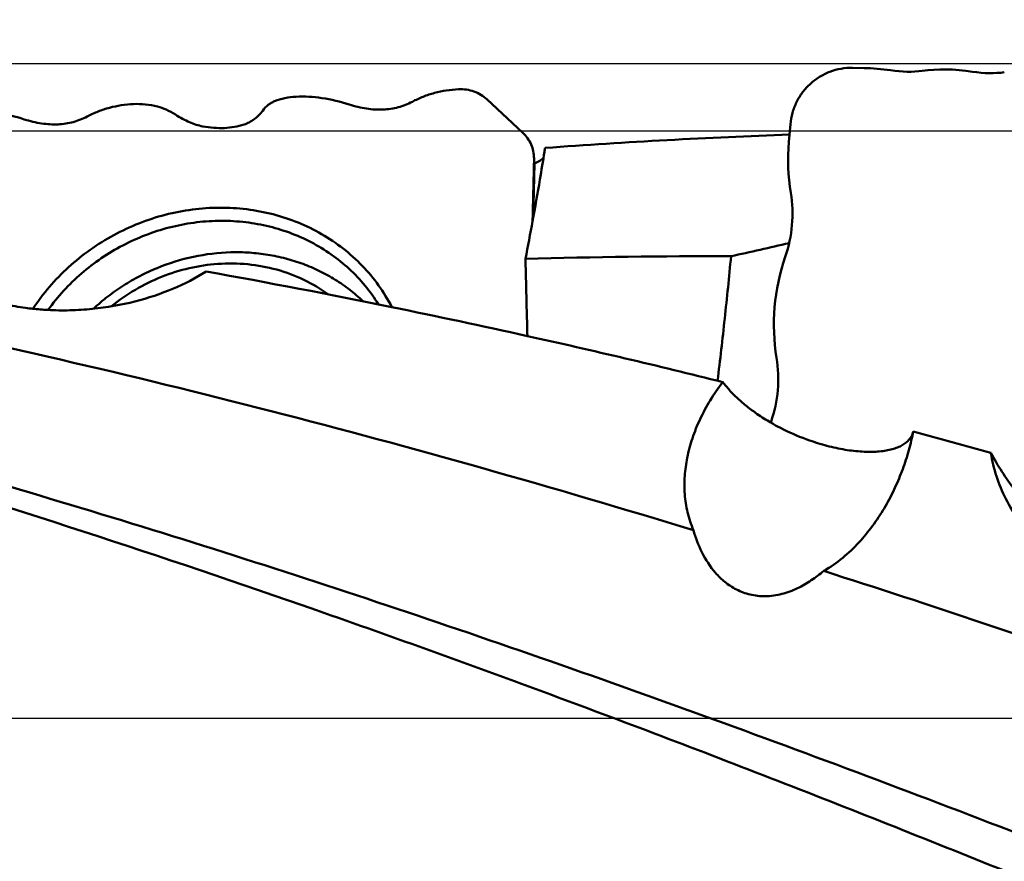
# Model space of a CAD drawing. Units: millimetres. Extents: x -124 to 184, y -49 to 133.
# Drawn here: x 125 to 144, y 10 to 26 of the extents above; entities that cross this region are included whole.
import ezdxf

# ---------------------------------------------------------------- set-up
doc = ezdxf.new("R2010")
doc.units = ezdxf.units.MM
for name, color, linetype, lineweight in [('1', 4, 'Continuous', 50), ('2', 7, 'Continuous', 25), ('cut', 1, 'Continuous', 25), ('nocut', 7, 'Continuous', 25), ('sk2', 7, 'Continuous', 25)]:
    doc.layers.add(name, color=color, linetype=linetype, lineweight=lineweight)
doc.styles.add('simplex', font='txt.shx', dxfattribs={"height": 3.5})
doc.dimstyles.new('\\M+18352\\M+18373\\M+1815B - ISO-25', dxfattribs={"dimscale": 0, "dimtxt": 3.5, "dimasz": 3.5, "dimexe": 1.5, "dimexo": 0, "dimgap": 2.3, "dimtad": 1, "dimdsep": 46, "dimtxsty": 'simplex', "dimcen": 0.09, "dimclrd": 256, "dimclre": 256, "dimclrt": 256, "dimadec": 0, "dimazin": 0, "dimtfac": 1, "dimtofl": 0, "dimtmove": 0, "dimatfit": 3, "dimfxl": 1, "dimtolj": 1, "dimlwd": -1, "dimlwe": -1, "dimarcsym": 0})

# ---------------------------------------------------------------- blocks, each defined once
blk = doc.blocks.new('*D11')
at = {"layer": 'Defpoints', "color": 0}
for p in [(-120.65, 100.625), (158.75, 23.035), (-120.65, 19.641)]:
    blk.add_point(p, dxfattribs=at)
at = {"layer": 'sk2'}
for p, q in [((-120.65, 19.641), (-120.65, 102.125)), ((158.75, 23.035), (158.75, 102.125)), ((155.25, 100.625), (-117.15, 100.625))]:
    blk.add_line(p, q, dxfattribs=at)
for points in [[(-117.15, 101.208), (-117.15, 100.042), (-120.65, 100.625)], [(155.25, 101.208), (155.25, 100.042), (158.75, 100.625)]]:
    blk.add_solid(points, dxfattribs=at)
at = {"layer": 'sk2', "insert": (19.05, 104.675), "char_height": 3.5, "attachment_point": 5, "style": 'simplex'}
blk.add_mtext('\\A1;279.4 [11.000"]', dxfattribs=at)
blk = doc.blocks.new('*D9')
at = {"layer": '2'}
for p, q in [((49.53, 23.982), (49.53, 50.833)), ((158.75, 25.4), (158.75, 50.833)), ((155.25, 49.333), (53.03, 49.333))]:
    blk.add_line(p, q, dxfattribs=at)
for points in [[(53.03, 49.917), (53.03, 48.75), (49.53, 49.333)], [(155.25, 49.917), (155.25, 48.75), (158.75, 49.333)]]:
    blk.add_solid(points, dxfattribs=at)
at = {"layer": 'Defpoints', "color": 0}
for p in [(49.53, 49.333), (158.75, 25.4), (49.53, 23.982)]:
    blk.add_point(p, dxfattribs=at)
at = {"layer": '2', "insert": (104.14, 53.383), "char_height": 3.5, "attachment_point": 5, "style": 'simplex'}
blk.add_mtext('\\A1;109.22 [4.300"](MAX)', dxfattribs=at)
blk = doc.blocks.new('*D10')
at = {"layer": '2'}
for q in [(158.75, 50.833), (184.183, 25.4)]:
    blk.add_line((158.75, 25.4), q, dxfattribs=at)
blk.add_arc((158.75, 25.4), 23.933, 8.3864, 81.6136, dxfattribs=at)
for points in [[(162.198, 48.496), (162.283, 49.659), (158.75, 49.333)], [(183.009, 28.933), (181.846, 28.848), (182.683, 25.4)]]:
    blk.add_solid(points, dxfattribs=at)
at = {"layer": 'Defpoints', "color": 0}
for p in [(179.477, 37.367), (140.205, 25.4), (157.95, 25.4), (158.75, 25.4), (158.75, 16.965)]:
    blk.add_point(p, dxfattribs=at)
at = {"layer": '2', "insert": (173.701, 49.054), "char_height": 3.5, "attachment_point": 5, "rotation": 327.704, "style": 'simplex'}
blk.add_mtext('\\A1;90°', dxfattribs=at)
blk = doc.blocks.new('*D12')
at = {"layer": 'Defpoints', "color": 0}
for p in [(-19.05, 79.569), (-19.05, 34.925), (158.75, 25.4)]:
    blk.add_point(p, dxfattribs=at)
at = {"layer": 'sk2'}
for p, q in [((-19.05, 34.925), (-19.05, 81.069)), ((158.75, 25.4), (158.75, 81.069)), ((155.25, 79.569), (-15.55, 79.569))]:
    blk.add_line(p, q, dxfattribs=at)
for points in [[(-15.55, 80.152), (-15.55, 78.985), (-19.05, 79.569)], [(155.25, 80.152), (155.25, 78.985), (158.75, 79.569)]]:
    blk.add_solid(points, dxfattribs=at)
at = {"layer": 'sk2', "insert": (69.85, 83.619), "char_height": 3.5, "attachment_point": 5, "style": 'simplex'}
blk.add_mtext('\\A1;177.8 [7.000"]', dxfattribs=at)
blk = doc.blocks.new('*D13')
at = {"layer": '2'}
for p, q in [((19.05, 25), (19.05, 65.771)), ((158.75, 25.4), (158.75, 65.771)), ((155.25, 64.271), (22.55, 64.271))]:
    blk.add_line(p, q, dxfattribs=at)
for points in [[(22.55, 64.855), (22.55, 63.688), (19.05, 64.271)], [(155.25, 64.855), (155.25, 63.688), (158.75, 64.271)]]:
    blk.add_solid(points, dxfattribs=at)
at = {"layer": 'Defpoints', "color": 0}
for p in [(19.05, 64.271), (158.75, 25.4), (19.05, 25)]:
    blk.add_point(p, dxfattribs=at)
at = {"layer": '2', "insert": (88.9, 68.321), "char_height": 3.5, "attachment_point": 5, "style": 'simplex'}
blk.add_mtext('\\A1;139.7 [5.500"]', dxfattribs=at)

msp = doc.modelspace()

# ---------------------------------------------------------------- linework, layer by layer
at = {"layer": '1'}
for p, q in [((141.05609317, 25.32035112), (141.28239341, 25.31645781)), ((133.96496513, 24.71064111), (134.66398714, 24.06017837)), ((139.85200797, 24.22461223), (139.82246453, 23.88196034)), ((134.87974197, 23.56149809), (134.87947942, 23.54228335)), ((134.87947942, 23.54228338), (134.87956072, 23.08472673)), ((134.8797429, 23.09139292), (134.87974201, 23.54228338)), ((134.86080583, 22.39847086), (134.88996711, 23.46550457)), ((134.85129596, 22.34664152), (134.85440058, 22.49035935)), ((142.23487504, 18.26880359), (142.22772523, 18.2321177))]:
    msp.add_line(p, q, dxfattribs=at)
for centre, radius, start, end in [((144.21324515, -100.71243804), 124.81367008, 92.0103900916, 94.1904033369), ((129.29039394, 24.60755372), 5.8630593, 351.039369524, 351.763266235), ((316.92513417, 18.67588448), 182.11068681, 178.4687482344, 178.799799731), ((119.30172262, 109.84287005), 90.28518334, 282.4078086546, 283.1412672966), ((138.44243781, -115.47782117), 137.14455268, 89.8919124717, 91.5583489148), ((100.96468228, -131.92144021), 155.7495365, 78.4600889106, 79.80886961), ((100.96468228, -131.92144021), 155.7495365, 77.471498028, 78.4600889106), ((100.96468228, -131.92144021), 155.7495365, 76.0388559078, 77.471498028), ((141.87650295, 18.35088866), 0.36765271, 338.557539541, 347.098950175), ((94.4267793, -158.10229126), 182.73581275, 74.3440680608, 74.8335466729)]:
    msp.add_arc(centre, radius, start, end, dxfattribs=at)
for centre, major_axis, ratio, start_param, end_param in [((143.66203702, 21.91315778), (-3.88601034, 2.81604755), 0.4920176375, -0.7584679392, -0.6135006996), ((140.61134648, 27.39972609), (-2.4609468, 1.78335687), 0.4920176375, 2.3831247144, 2.673059067), ((145.25238471, 21.88579711), (-3.88601034, 2.81604755), 0.4920176375, -0.7584679392, -0.4685335866), ((142.20169417, 27.37236542), (-2.4609468, 1.78335687), 0.4920176375, 2.3831247144, 2.673059067), ((151.4125146, 23.29147831), (-11.60268183, 0.37766327), 0.5858217985, -0.0313426315, 0.1136241873), ((132.543272, 22.6456344), (-7.34778866, 0.23916797), 0.5858217985, 2.9652824883, 3.2552168408), ((151.13658372, 20.09116574), (-11.60268183, 0.37766327), 0.5858217985, -0.1763101653, 0.1136241873), ((132.26734111, 19.44532183), (-7.34778866, 0.23916797), 0.5858217985, 2.9652824883, 3.2552168408), ((150.86065283, 16.89085317), (-11.60268183, 0.37766327), 0.5858217985, -0.1763101653, -0.1740994369)]:
    msp.add_ellipse(centre, major_axis=major_axis, ratio=ratio, start_param=start_param, end_param=end_param, dxfattribs=at)
for points, knots in [([(139.85200797, 24.22461223), (139.85844348, 24.2992528), (139.88525378, 24.447633), (139.9658317, 24.65849951), (140.083954, 24.85059609), (140.23550833, 25.01706697), (140.41516349, 25.15210219), (140.61665934, 25.25091926), (140.83280928, 25.31006056), (140.98188799, 25.32162777), (141.05609317, 25.32035112)], [0, 0, 0, 0, 0.1256167005, 0.2511094002, 0.3764220832, 0.5015169787, 0.6263844159, 0.7510482639, 0.8755592457, 1, 1, 1, 1]), ([(133.41584174, 24.90424587), (133.33628408, 24.90062765), (133.17906756, 24.8854234), (132.94881225, 24.83739713), (132.72773495, 24.76451687), (132.58725756, 24.69966719), (132.51908505, 24.66344649)], [0, 0, 0, 0, 0.2553075807, 0.5052371205, 0.7525227026, 1, 1, 1, 1]), ([(133.41584174, 24.90424587), (133.4667684, 24.90656199), (133.56847342, 24.90170619), (133.71554965, 24.86604101), (133.8504188, 24.80282555), (133.92942235, 24.74371482), (133.96496513, 24.71064111)], [0, 0, 0, 0, 0.2562339829, 0.5082577872, 0.7559733387, 1, 1, 1, 1]), ([(129.84507432, 24.67135533), (129.82333012, 24.66256566), (129.78063712, 24.64145937), (129.69949847, 24.58536042), (129.64740865, 24.53003423), (129.6165907, 24.48943485)], [0, 0, 0, 0, 0.2383891846, 0.4819134501, 1, 1, 1, 1]), ([(130.26351037, 24.76087929), (130.19114759, 24.7575883), (130.04835385, 24.73987285), (129.91063701, 24.69785776), (129.84507432, 24.67135533)], [0, 0, 0, 0, 0.5060107395, 1, 1, 1, 1]), ([(131.29681157, 24.60785806), (131.1230979, 24.66333352), (130.7819766, 24.74677468), (130.43054377, 24.76847584), (130.26351037, 24.76087929)], [0, 0, 0, 0, 0.5216708701, 1, 1, 1, 1]), ([(132.51908505, 24.66344649), (132.47591256, 24.64050853), (132.38694951, 24.59944043), (132.2469499, 24.55328608), (132.10111472, 24.52287377), (131.8960183, 24.50301997), (131.62288467, 24.51988063), (131.40682158, 24.57272636), (131.29681157, 24.60785806)], [0, 0, 0, 0, 0.1167004401, 0.2333104745, 0.3511672969, 0.4715601895, 0.7243283326, 1, 1, 1, 1]), ([(124.99214771, 24.32112484), (124.81843394, 24.37660033), (124.47731246, 24.46004152), (124.12587943, 24.48174265), (123.95884595, 24.47414604)], [0, 0, 0, 0, 0.5216708798, 1, 1, 1, 1]), ([(127.11117816, 24.61751267), (127.03162047, 24.61389443), (126.8744039, 24.59869023), (126.64414852, 24.55066395), (126.42307114, 24.47778368), (126.28259371, 24.41293399), (126.21442119, 24.37671327)], [0, 0, 0, 0, 0.255307585, 0.5052371253, 0.7525227053, 1, 1, 1, 1]), ([(127.57773753, 24.56823788), (127.49914969, 24.58731074), (127.34437791, 24.61526514), (127.18700968, 24.62096142), (127.11117816, 24.61751267)], [0, 0, 0, 0, 0.5158160718, 1, 1, 1, 1]), ([(127.92331948, 24.41242566), (127.86626866, 24.44867043), (127.75520401, 24.51064808), (127.6352551, 24.55427867), (127.57773753, 24.56823788)], [0, 0, 0, 0, 0.533141751, 1, 1, 1, 1]), ([(129.6165907, 24.48943485), (129.59204677, 24.45710084), (129.54038971, 24.39697253), (129.45280358, 24.32033259), (129.35786327, 24.26054424), (129.28982932, 24.2321406), (129.25522186, 24.22097915)], [0, 0, 0, 0, 0.2665060793, 0.5186357388, 0.7612738, 1, 1, 1, 1]), ([(126.21442119, 24.37671327), (126.17124869, 24.35377531), (126.08228565, 24.31270721), (125.94228603, 24.26655286), (125.79645086, 24.23614055), (125.59135444, 24.21628675), (125.31822081, 24.23314741), (125.10215772, 24.28599314), (124.99214771, 24.32112484)], [0, 0, 0, 0, 0.1167004401, 0.2333104745, 0.3511672969, 0.4715601895, 0.7243283326, 1, 1, 1, 1]), ([(128.45673616, 24.18466438), (128.3683809, 24.20123058), (128.23385795, 24.24546163), (128.05906213, 24.33034041), (127.96899968, 24.38340471), (127.92331948, 24.41242566)], [0, 0, 0, 0, 0.4627137555, 0.7214331954, 1, 1, 1, 1]), ([(129.25522186, 24.22097915), (129.19425464, 24.20131625), (129.06795146, 24.17010316), (128.87088239, 24.14884048), (128.66541629, 24.15273012), (128.52691061, 24.17150701), (128.45673616, 24.18466438)], [0, 0, 0, 0, 0.2380777271, 0.4817449369, 0.7346518221, 1, 1, 1, 1]), ([(134.66398714, 24.06017837), (134.6980125, 24.02851666), (134.7595981, 23.95812027), (134.82838559, 23.83600325), (134.87037794, 23.70189502), (134.87974188, 23.60834963), (134.87974197, 23.56149809)], [0, 0, 0, 0, 0.2498328871, 0.4986457004, 0.7481582831, 1, 1, 1, 1]), ([(135.0818981, 23.69434847), (135.05350086, 23.51426962), (134.97999689, 23.06446064), (134.90069203, 22.61561781), (134.85130888, 22.34663915)], [0, 0, 0, 0, 0.2590827385, 0.64771776036, 0.64771776036, 0.64771776036, 0.64771776036]), ([(134.88996711, 23.46550457), (134.92378091, 23.48179867), (134.98375283, 23.51362036), (135.03965865, 23.55259434), (135.0625038, 23.57245212)], [0, 0, 0, 0, 0.5535776963, 1, 1, 1, 1]), ([(125.15988922, 20.64749366), (125.25722448, 20.79506074), (125.47170997, 21.07925434), (125.84463701, 21.46339382), (126.26394734, 21.80101629), (126.72228694, 22.08618579), (127.21171567, 22.31398563), (127.72373976, 22.48044898), (128.24948043, 22.58266664), (128.77981457, 22.61882876), (129.3055293, 22.58825665), (129.81747349, 22.49141714), (130.30670896, 22.32992271), (130.76466225, 22.10650991), (131.18326733, 21.82502318), (131.55514015, 21.49030932), (131.87362295, 21.1083381), (132.04679443, 20.82625994), (132.122543, 20.68015668)], [0, 0, 0, 0, 0.0635961716, 0.1276937964, 0.1921453611, 0.2567812993, 0.3214206844, 0.3858823704, 0.4499961488, 0.5136135009, 0.576617435, 0.63893089, 0.7005231085, 0.7614133225, 0.8216711242, 0.8814129708, 0.9407946364, 1, 1, 1, 1]), ([(125.45275762, 20.62421216), (125.54604444, 20.75376559), (125.74898183, 21.0028271), (126.0956599, 21.33902493), (126.48060421, 21.63438344), (126.89775746, 21.88423811), (127.34063314, 22.08472023), (127.80233097, 22.23269588), (128.27566317, 22.3258455), (128.75325651, 22.3626909), (129.22766427, 22.34262116), (129.69147715, 22.26590341), (130.13743361, 22.13368382), (130.55853143, 21.94797333), (130.94812915, 21.71163643), (131.30007844, 21.42831554), (131.60873374, 21.10253257), (131.7827114, 20.85994617), (131.86074056, 20.73371657)], [0, 0, 0, 0, 0.0636633881, 0.1277657411, 0.1921691591, 0.2567189673, 0.3212524059, 0.3856076171, 0.4496325975, 0.5131938073, 0.5761840992, 0.6385295828, 0.7001949919, 0.761187079, 0.8215555668, 0.8813912502, 0.9408210286, 1, 1, 1, 1]), ([(125.15987205, 20.64733534), (125.11250008, 20.65247372), (124.9290376, 20.67494666), (124.61993387, 20.73021282), (124.24836962, 20.83125644), (123.91595898, 20.95673876), (123.62740023, 21.10150177), (123.38414835, 21.26073492), (123.18538396, 21.43036606), (123.07616103, 21.55398539), (123.02943093, 21.6163099)], [0.5930500376, 0.5930500376, 0.5930500376, 0.5930500376, 0.6172803308, 0.6870305286, 0.7525695541, 0.812862083, 0.8674556675, 0.9164547342, 0.960377922, 1, 1, 1, 1]), ([(126.33224887, 20.64719462), (126.42223636, 20.73061358), (126.6101174, 20.88963182), (126.91229149, 21.10213212), (127.2326335, 21.28715551), (127.67901403, 21.49446985), (128.26622784, 21.67700173), (128.87413615, 21.75070434), (129.35762722, 21.74181976), (129.71441384, 21.70161616), (130.06286684, 21.62819763), (130.39972355, 21.52224693), (130.7217803, 21.38474979), (131.02599296, 21.21698452), (131.30943221, 21.02056035), (131.48331076, 20.87124709), (131.56577183, 20.7925532)], [0, 0, 0, 0, 0.0640022308, 0.1281819475, 0.1924437234, 0.2566894163, 0.3846170356, 0.5113733102, 0.5741966127, 0.6365357508, 0.6983593076, 0.7596547707, 0.8204294793, 0.8807108982, 0.9405460377, 1, 1, 1, 1]), ([(134.71279608, 21.61598402), (134.7159005, 21.49119788), (134.72835315, 20.99199757), (134.74094103, 20.49280063), (134.75046002, 20.11839077)], [0, 0, 0, 0, 0.2499716715, 1, 1, 1, 1]), ([(138.43852872, 19.25243402), (138.48877023, 19.65402238), (138.58157252, 20.45818118), (138.66279283, 21.26356801), (138.70115845, 21.6664774)], [0, 0, 0, 0, 0.4999920072, 1, 1, 1, 1]), ([(128.74643294, 21.517986), (128.56039238, 21.50492769), (128.18838132, 21.4490649), (127.64916326, 21.28020496), (127.14021859, 21.03064664), (126.82954788, 20.81431958), (126.68372101, 20.69517315)], [0, 0, 0, 0, 0.2482581876, 0.4983716995, 0.7493276934, 1, 1, 1, 1]), ([(128.74643294, 21.517986), (128.93926279, 21.53152085), (129.3252015, 21.52697643), (129.89006053, 21.42347159), (130.42065405, 21.22643382), (130.74312684, 21.03492245), (130.89267104, 20.92612309)], [0, 0, 0, 0, 0.2555368027, 0.5074484475, 0.7555275347, 1, 1, 1, 1]), ([(158.3690621, 4.73182469), (156.2606239, 5.62288928), (152.04806352, 7.38274319), (145.71486486, 9.92845972), (139.38064042, 12.34039882), (133.0450808, 14.58613174), (126.70805428, 16.63526601), (120.36933241, 18.45994297), (114.02896646, 20.03527046), (109.7828347, 20.90862895), (107.66118096, 21.29630354)], [0, 0, 0, 0, 0.1284656757, 0.2562181925, 0.3830633824, 0.5088351197, 0.6334258305, 0.7567924598, 0.8789546804, 1, 1, 1, 1]), ([(128.52181521, 21.37085233), (128.31885424, 21.24330129), (127.87049973, 21.01333273), (127.12617918, 20.76643413), (126.44728151, 20.64784228), (125.8782565, 20.61231778), (125.49348154, 20.61780413), (125.25426351, 20.63709682), (125.15987205, 20.64733534)], [0, 0, 0, 0, 0.1219283595, 0.2549959644, 0.3975257203, 0.4710577406, 0.54476974, 0.5930500376, 0.5930500376, 0.5930500376, 0.5930500376]), ([(121.58438443, 20.55374842), (124.33120324, 19.99601052), (129.82898839, 18.72169032), (135.25779211, 17.18302036), (137.97153584, 16.35332282)], [0, 0, 0, 0, 0.4969085617, 1, 1, 1, 1]), ([(137.85054003, 17.75815751), (137.87597034, 17.88576473), (137.94490698, 18.14114516), (138.09605748, 18.51435418), (138.29431824, 18.88024708), (138.45422883, 19.11300078), (138.54140373, 19.22721135)], [0, 0, 0, 0, 0.2385344595, 0.4833862831, 0.7366031274, 1, 1, 1, 1]), ([(138.54140373, 19.22721135), (138.58288385, 19.17163566), (138.67496897, 19.06093699), (138.83215065, 18.90283107), (139.01169801, 18.74878109), (139.22491536, 18.59113958), (139.38239829, 18.49173955), (139.47157483, 18.44000553)], [0, 0, 0, 0, 0.104879852, 0.2173732699, 0.3368100122, 0.462311683, 0.61810416093, 0.61810416093, 0.61810416093, 0.61810416093]), ([(139.47157483, 18.44000553), (139.53381121, 18.40390032), (139.75575676, 18.28276028), (139.98760533, 18.18099078), (140.15703393, 18.11838719)], [0.61810416093, 0.61810416093, 0.61810416093, 0.61810416093, 0.7268318603, 1, 1, 1, 1]), ([(140.15703393, 18.11838719), (140.27529478, 18.07469), (140.5107051, 17.99873783), (140.86154307, 17.91845344), (141.19358515, 17.87500679), (141.45327799, 17.86969481), (141.64135575, 17.88611756), (141.76588243, 17.90726839), (141.87776707, 17.93743355), (141.97618023, 17.97639275), (142.06041443, 18.02392404), (142.1298305, 18.07984267), (142.18373345, 18.14384291), (142.20904661, 18.19190054), (142.21870864, 18.21648709)], [0, 0, 0, 0, 0.1711255362, 0.3352681269, 0.4878552242, 0.6249442659, 0.6867965771, 0.7438824995, 0.7961675731, 0.843804098, 0.8871783907, 0.9269620277, 0.9641436959, 1, 1, 1, 1]), ([(142.22773157, 18.2321486), (142.20270115, 18.1065762), (142.14126725, 17.8560787), (142.01770989, 17.48706861), (141.86228212, 17.12467852), (141.67367783, 16.77137989), (141.44906014, 16.43040453), (141.18360364, 16.10645344), (140.87014431, 15.80721222), (140.62865867, 15.63773467), (140.4984995, 15.56336524)], [0, 0, 0, 0, 0.1174994037, 0.2363478403, 0.3567286644, 0.4789247444, 0.6033867397, 0.7308375731, 0.8624363683, 1, 1, 1, 1]), ([(143.73985126, 17.85395186), (143.87187583, 17.60574645), (144.20425122, 17.09230254), (144.75343776, 16.50637104), (145.32853011, 16.05612359), (145.87451836, 15.72922762), (146.29891993, 15.5548703), (146.53336054, 15.48367488), (146.54475908, 15.48027129)], [0, 0, 0, 0, 0.1917838198, 0.4150835699, 0.5442465531, 0.6890955198, 0.8478070826, 0.85590561465, 0.85590561465, 0.85590561465, 0.85590561465]), ([(146.80858193, 15.33525008), (146.60045972, 15.33525531), (146.18818232, 15.37161422), (145.60182378, 15.53582261), (145.07884294, 15.79685383), (144.63841673, 16.13367114), (144.28716312, 16.52366256), (144.0228188, 16.94805574), (143.83907143, 17.39327891), (143.76512164, 17.70050729), (143.73985126, 17.85395186)], [0, 0, 0, 0, 0.1443187001, 0.2851514171, 0.4198476572, 0.5471500319, 0.6673748298, 0.781828863, 0.8921632689, 1, 1, 1, 1]), ([(157.92021839, 3.86112209), (154.90014071, 5.17959158), (150.36947006, 7.13257959), (144.30309218, 9.63765788), (139.76190463, 11.44606163), (135.22040152, 13.1752396), (129.18639924, 15.35092671), (124.6275267, 16.84084333), (121.57664845, 17.7536799)], [0, 0, 0, 0, 0.2539322044, 0.3801595208, 0.5057412332, 0.6305822947, 0.7546074379, 1, 1, 1, 1]), ([(137.97151944, 16.35329732), (137.92318783, 16.46549242), (137.8480956, 16.6960548), (137.79501432, 17.05213816), (137.79539805, 17.40791788), (137.82744878, 17.64228748), (137.85054003, 17.75815751)], [0, 0, 0, 0, 0.2562239487, 0.5054282172, 0.7521951054, 1, 1, 1, 1]), ([(139.36325859, 15.07357054), (139.31394008, 15.07298571), (139.21559949, 15.07765689), (139.07130413, 15.1026437), (138.93373802, 15.1446046), (138.76522753, 15.21911529), (138.57967339, 15.34168173), (138.34007417, 15.57549553), (138.12297859, 15.91299379), (138.0132192, 16.20671307), (137.97151944, 16.35329732)], [0, 0, 0, 0, 0.0726940553, 0.1446817571, 0.2153015464, 0.2841131994, 0.4156976671, 0.54042438, 0.7753823726, 1, 1, 1, 1]), ([(140.4984995, 15.56336524), (140.42165243, 15.49874103), (140.25912025, 15.37531918), (139.98978407, 15.21958042), (139.74064131, 15.1258125), (139.52818449, 15.08282791), (139.41839663, 15.07422437), (139.36325859, 15.07357054)], [0, 0, 0, 0, 0.2390956746, 0.4848114292, 0.7386313101, 0.8686937644, 1, 1, 1, 1]), ([(140.49852864, 15.56341289), (141.53021161, 15.23396546), (145.67444731, 13.87691976), (149.78111834, 12.40656505), (152.84965291, 11.25459274)], [0, 0, 0, 0, 0.2483591613, 1, 1, 1, 1]), ([(158.3690621, -23.02599005), (157.18862033, -22.92348896), (154.82697174, -22.68599891), (150.10143318, -22.08270561), (144.1899514, -21.09174739), (137.11249781, -19.54986913), (130.03761716, -17.67903596), (122.96546656, -15.51129028), (115.89574873, -13.08334266), (108.82813074, -10.43612903), (101.76218734, -7.61416451), (94.69745029, -4.66476034), (85.27635321, -0.6271358), (75.8743175, 3.45728589), (66.44120123, 7.40524135), (59.37510335, 10.23847596), (52.30843692, 12.89832679), (47.57219553, 14.53781733), (45.20389107, 15.31389248)], [0, 0, 0, 0, 0.0296366895, 0.0593593529, 0.1191448765, 0.1794894572, 0.2404726749, 0.3021333109, 0.364463521, 0.4274112423, 0.4908853493, 0.554761961, 0.618892767, 0.7472571563, 0.8111566311, 0.8746613913, 0.9376638033, 1, 1, 1, 1])]:
    msp.add_open_spline(points, degree=3, knots=knots, dxfattribs=at)
msp.add_open_spline([(134.85130888, 22.34663915), (134.80654503, 22.10282065), (134.76030242, 21.85927335), (134.71279608, 21.61598402)], degree=3, dxfattribs=at)
at = {"layer": 'cut'}
for p, q in [((157.55, 25.4), (49.53, 25.4)), ((156.82975384, 12.7), (48.80975384, 12.7))]:
    msp.add_line(p, q, dxfattribs=at)
at = {"layer": 'nocut'}
msp.add_line((41.1126933, 24.1), (157.78396118, 24.1), dxfattribs=at)

# ---------------------------------------------------------------- dimensions: what is measured, and where the dimension line sits
at = {"layer": '2'}
dim = msp.add_linear_dim(base=(19.05, 64.2713965383), p1=(158.75, 25.4), p2=(19.05, 25), angle=180, dimstyle='\\M+18352\\M+18373\\M+1815B - ISO-25', override={"dimscale": 1, "dimdec": 8}, dxfattribs=at)
dim.commit()
dim.dimension.update_dxf_attribs({"geometry": '*D13', "text_midpoint": (88.9, 68.3213965383)})
dim = msp.add_linear_dim(base=(49.53, 49.3334127926), p1=(158.75, 25.4), p2=(49.53, 23.9819970941), angle=180, text='<>(MAX)', dimstyle='\\M+18352\\M+18373\\M+1815B - ISO-25', override={"dimscale": 1, "dimdec": 8}, dxfattribs=at)
dim.commit()
dim.dimension.update_dxf_attribs({"geometry": '*D9', "text_midpoint": (104.14, 53.3834127926)})
dim = msp.add_angular_dim_2l(base=(179.47694348, 37.3667064), line1=((140.20507553, 25.4), (157.95, 25.4)), line2=((158.75, 25.4), (158.75, 16.9645974)), dimstyle='\\M+18352\\M+18373\\M+1815B - ISO-25', override={"dimscale": 1, "dimdec": 8}, dxfattribs=at)
dim.commit()
dim.dimension.update_dxf_attribs({"geometry": '*D10', "text_midpoint": (171.53745536, 45.63089798), "dimtype": 162})
at = {"layer": 'sk2'}
dim = msp.add_linear_dim(base=(-120.65, 100.6248335137), p1=(158.75, 23.0350479159), p2=(-120.65, 19.6411684174), angle=180, dimstyle='\\M+18352\\M+18373\\M+1815B - ISO-25', override={"dimscale": 1, "dimdec": 8}, dxfattribs=at)
dim.commit()
dim.dimension.update_dxf_attribs({"geometry": '*D11', "text_midpoint": (19.05, 100.6248335137), "dimtype": 160})
dim = msp.add_linear_dim(base=(-19.05, 79.5686198756), p1=(158.75, 25.4), p2=(-19.05, 34.925), angle=180, dimstyle='\\M+18352\\M+18373\\M+1815B - ISO-25', override={"dimscale": 1, "dimdec": 8}, dxfattribs=at)
dim.commit()
dim.dimension.update_dxf_attribs({"geometry": '*D12', "text_midpoint": (69.85, 83.6186198756)})

doc.saveas('drawing.dxf')
